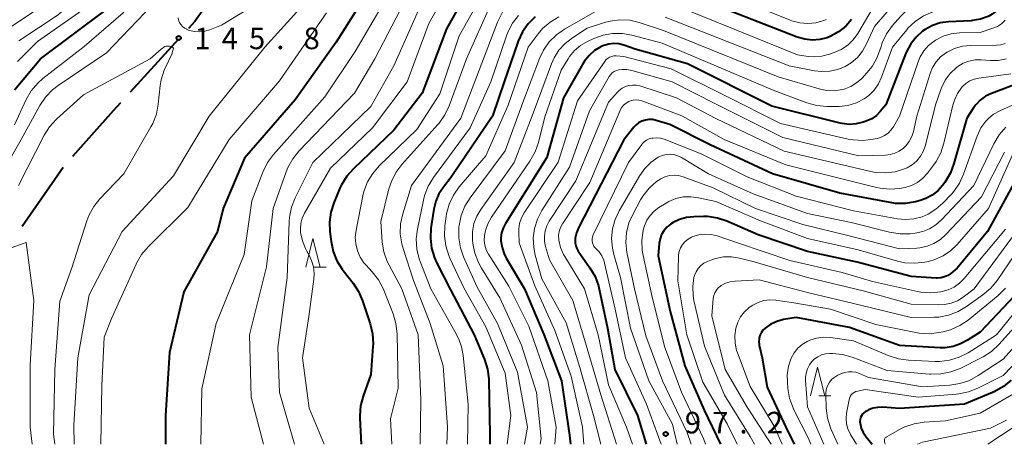
# Model space of a CAD drawing. Units: metres. Extents: x -76000 to -74000, y 30000 to 31503.
# Drawn here: x -75230 to -75059, y 30000 to 30074 of the extents above; entities that cross this region are included whole.
import ezdxf

# ---------------------------------------------------------------- set-up
doc = ezdxf.new("R2010")
doc.units = ezdxf.units.M
for name, color, linetype, lineweight in [('110600_大字・町・丁目界', 7, 'Continuous', 40), ('633200_針葉樹林', 7, 'Continuous', 13), ('710100_等高線(計曲線)', 7, 'Continuous', 40), ('710200_等高線(主曲線)', 7, 'Continuous', 13), ('731200_図化機測定による標高点', 7, 'Continuous', 40)]:
    doc.layers.add(name, color=color, linetype=linetype, lineweight=lineweight)
doc.styles.add('Style-WORKING', font='MS Gothic.ttf')

msp = doc.modelspace()

# ---------------------------------------------------------------- linework, layer by layer
at = {"layer": '110600_大字・町・丁目界', "linetype": 'Continuous', "lineweight": 40}
for p, q in [((-75202.43, 30070.4), (-75210.85, 30061.17)), ((-75222.51, 30048.11), (-75229.63, 30037.84))]:
    msp.add_line(p, q, dxfattribs=at)
at = {"layer": '110600_大字・町・丁目界', "linetype": 'Continuous', "lineweight": 40, "flags": 128}
for points in [[(-75193.36, 30082.32), (-75199.6, 30073.49), (-75200.74, 30072.24)], [(-75212.54, 30059.32), (-75213.8, 30057.94), (-75220.87, 30050)]]:
    msp.add_lwpolyline(points, dxfattribs=at)
at = {"layer": '633200_針葉樹林', "linetype": 'Continuous', "lineweight": 13}
for p, q in [((-75178.85, 30030.76), (-75176.77, 30030.76)), ((-75091.06, 30008.43), (-75088.98, 30008.43))]:
    msp.add_line(p, q, dxfattribs=at)
at = {"layer": '633200_針葉樹林', "linetype": 'Continuous', "lineweight": 13, "flags": 128}
for points in [[(-75180.31, 30030.76), (-75179.06, 30035.76), (-75177.81, 30030.76)], [(-75092.52, 30008.43), (-75091.27, 30013.43), (-75090.02, 30008.43)]]:
    msp.add_lwpolyline(points, dxfattribs=at)
at = {"layer": '710100_等高線(計曲線)', "linetype": 'Continuous', "lineweight": 40, "flags": 128}
for points, elevation in [([(-75231, 30061.62), (-75226.44, 30067), (-75215, 30075.59), (-75206.32, 30087), (-75199.8, 30097), (-75195.78, 30107), (-75190.97, 30117.03), (-75185.73, 30126.27), (-75183.32, 30131), (-75178.45, 30139), (-75175.55, 30149.28), (-75175.33, 30159.33), (-75175.45, 30161.07), (-75175.86, 30162.77), (-75182.07, 30181), (-75184.34, 30189.66), (-75187.59, 30197), (-75188.9, 30200.81)], 140), ([(-75055.84, 30085), (-75059.56, 30076.42), (-75059.9, 30075.8), (-75060.34, 30075.24), (-75060.88, 30074.77), (-75061.48, 30074.4), (-75061.59, 30074.35), (-75062.91, 30073.87), (-75064.29, 30073.64), (-75064.55, 30073.62), (-75068.5, 30073.41), (-75069.92, 30073.22), (-75071.28, 30072.78), (-75072.54, 30072.11), (-75073, 30071.79), (-75074.13, 30070.77), (-75075.07, 30069.57), (-75075.79, 30068.23), (-75075.9, 30067.95), (-75079.37, 30059), (-75080.36, 30057.82), (-75081.04, 30057.14)], 110), ([(-75149.77, 30083), (-75155.8, 30072.2), (-75160.07, 30061), (-75165, 30054.59), (-75172.03, 30047.9), (-75173.18, 30046.59), (-75174.09, 30045.1), (-75174.36, 30044.52), (-75175.41, 30041.99), (-75175.94, 30040.33), (-75176.18, 30038.61), (-75176.12, 30036.96), (-75175.92, 30035.23), (-75175.56, 30033.52), (-75174.92, 30031.9), (-75174, 30030.42), (-75173.83, 30030.19), (-75172.09, 30028), (-75171.14, 30026.55), (-75170.44, 30024.94), (-75169.11, 30020.91), (-75168.7, 30019.21), (-75168.6, 30017.47), (-75168.63, 30017), (-75169, 30012.13), (-75170.33, 30008.39), (-75170.77, 30006.7), (-75170.91, 30004.97), (-75170.9, 30004.54), (-75170.68, 30000)], 130), ([(-75167.98, 30081), (-75175, 30069.9), (-75182.15, 30059.85), (-75191, 30049.71), (-75194.71, 30041), (-75195.69, 30037), (-75201.51, 30026.49), (-75204.04, 30015.96), (-75204.72, 30005), (-75204.74, 30000)], 140), ([(-75085.35, 30073.82), (-75086.38, 30072.64), (-75087.61, 30071.67), (-75088.98, 30070.92), (-75089.63, 30070.66), (-75090.9, 30070.34), (-75092.2, 30070.25), (-75093.5, 30070.38), (-75094.84, 30070.76), (-75113, 30077.88)], 120), ([(-75140.38, 30074.31), (-75141.61, 30073.08), (-75142.62, 30071.66), (-75143.35, 30070.08), (-75143.42, 30069.88), (-75145.78, 30063), (-75147.82, 30057), (-75155, 30046.41), (-75156.36, 30044.7), (-75157.14, 30043.53), (-75157.71, 30042.25), (-75158.04, 30040.84), (-75158.53, 30037.55), (-75158.63, 30035.81), (-75158.43, 30034.07), (-75157.93, 30032.4), (-75157.52, 30031.49), (-75155.13, 30026.87), (-75151, 30019.03), (-75149.24, 30014.74), (-75148.72, 30013.07), (-75148.49, 30011.35), (-75148.49, 30011.12), (-75148.31, 30001.69), (-75148.29, 30000)], 120), ([(-75081.04, 30057.14), (-75081.83, 30056.59), (-75082.71, 30056.19), (-75082.81, 30056.15), (-75083.33, 30055.98), (-75084.54, 30055.68), (-75085.78, 30055.6), (-75087.02, 30055.74), (-75087.33, 30055.81), (-75099.25, 30058.75), (-75113.89, 30066.11), (-75123, 30068.65), (-75125, 30069.36), (-75125.85, 30069.58), (-75126.73, 30069.64), (-75127.6, 30069.56), (-75128.45, 30069.32), (-75128.9, 30069.13), (-75129, 30069.08), (-75130.08, 30068.42), (-75131.03, 30067.59), (-75131.83, 30066.6), (-75132.1, 30066.15), (-75135.47, 30060.24), (-75138.37, 30049.87), (-75145.59, 30038.38), (-75145.99, 30037.59), (-75146.25, 30036.75), (-75146.36, 30035.88), (-75146.35, 30035.38), (-75146.17, 30034.21), (-75145.8, 30033.09), (-75145.42, 30032.35), (-75142.26, 30027), (-75138.92, 30019.08), (-75135.85, 30011), (-75134.41, 30001.59), (-75134.24, 30000)], 110), ([(-75054.77, 30063.34), (-75061.03, 30060.97), (-75062.04, 30060.48), (-75062.96, 30059.82), (-75063.75, 30059.01), (-75064.15, 30058.46), (-75065.31, 30056.69)], 100), ([(-75065.31, 30056.69), (-75067.54, 30048.78), (-75068.16, 30047.15), (-75069.15, 30045.52), (-75069.54, 30045), (-75070.37, 30044.07), (-75071.35, 30043.3), (-75072.45, 30042.71), (-75073.44, 30042.36), (-75074.23, 30042.15), (-75075.95, 30041.86), (-75077.69, 30041.86), (-75078.66, 30042), (-75087.4, 30043.67), (-75099.11, 30047), (-75109.97, 30052.03), (-75117, 30055.58), (-75119.34, 30056.29), (-75119.96, 30056.42), (-75120.6, 30056.44), (-75121.23, 30056.35), (-75121.83, 30056.15), (-75122.4, 30055.85), (-75122.9, 30055.46), (-75123.23, 30055.1), (-75125, 30052.94), (-75132.87, 30037.6), (-75133.23, 30036.73), (-75133.43, 30035.8), (-75133.45, 30035.55), (-75133.45, 30035.02), (-75133.35, 30034.51), (-75133.17, 30034.02), (-75132.91, 30033.57), (-75130.87, 30030.69), (-75129.99, 30029.18), (-75129.38, 30027.55), (-75129.24, 30026.98), (-75127.81, 30020.19), (-75126.57, 30013), (-75122.6, 30005), (-75121.11, 30000)], 100), ([(-75055.35, 30048.65), (-75061.7, 30037), (-75067, 30030.61), (-75068.11, 30029.7), (-75068.63, 30029.34), (-75069.2, 30029.08), (-75069.82, 30028.92), (-75070.45, 30028.87), (-75070.64, 30028.88), (-75075, 30029.14), (-75084.36, 30031.64), (-75093, 30033.52), (-75101.59, 30036.41), (-75107.04, 30038.76), (-75108.7, 30039.31), (-75110.42, 30039.56), (-75111.13, 30039.57), (-75112.78, 30039.55), (-75114.05, 30039.42), (-75115.28, 30039.07), (-75116.42, 30038.52), (-75116.83, 30038.26), (-75116.9, 30038.21), (-75117.5, 30037.71), (-75118.01, 30037.12), (-75118.41, 30036.44), (-75118.68, 30035.71), (-75118.83, 30034.88), (-75119, 30032.75), (-75116.9, 30023.1), (-75114.39, 30013.61), (-75111, 30005.94), (-75108.15, 30000)], 90), ([(-75057, 30025.81), (-75063, 30019.51), (-75065.17, 30018.08), (-75066.39, 30017.43), (-75067.7, 30016.99), (-75069.06, 30016.79), (-75069.95, 30016.79), (-75077, 30017.18), (-75085.71, 30020.29), (-75095, 30022.02), (-75097.19, 30021.66), (-75098.33, 30021.36), (-75099.4, 30020.88), (-75100.41, 30020.18), (-75100.78, 30019.81), (-75101.08, 30019.39), (-75101.3, 30018.91), (-75101.44, 30018.41), (-75101.48, 30017.89), (-75101.44, 30017.37), (-75101.41, 30017.21), (-75100.89, 30015), (-75100.05, 30009.95), (-75096.82, 30003), (-75095.32, 30000)], 80), ([(-75057.58, 30011.14), (-75058.92, 30010.03), (-75060.43, 30009.16), (-75060.86, 30008.98), (-75065.71, 30007), (-75077, 30006.21), (-75079.93, 30006.43), (-75080.78, 30006.42), (-75081.62, 30006.26), (-75082.41, 30005.96), (-75082.77, 30005.77), (-75082.92, 30005.69), (-75083.2, 30005.48), (-75083.45, 30005.24), (-75083.65, 30004.95), (-75083.79, 30004.63), (-75083.88, 30004.29), (-75083.91, 30003.95), (-75083.88, 30003.66), (-75083.68, 30002.81), (-75083.33, 30002.02), (-75082.83, 30001.27), (-75081.8, 30000)], 70)]:
    msp.add_lwpolyline(points, dxfattribs=dict(at, elevation=elevation))
at = {"layer": '710200_等高線(主曲線)', "linetype": 'Continuous', "lineweight": 13, "flags": 128}
for points, elevation in [([(-75230.44, 30066.52), (-75227, 30069.99), (-75216.97, 30077), (-75208.71, 30087.29), (-75201.35, 30099), (-75197, 30109.53), (-75189.35, 30123), (-75184.02, 30133), (-75179.66, 30141), (-75177.16, 30152.54), (-75177.54, 30161.85), (-75183.98, 30181), (-75186.57, 30189.43), (-75189.87, 30197), (-75191.67, 30202.66)], 138), ([(-75230.25, 30070.1), (-75223.39, 30074.61), (-75215, 30082.38), (-75210.25, 30089), (-75203.5, 30100.5), (-75198.58, 30111), (-75191.68, 30122.32), (-75186.05, 30133), (-75181.75, 30141), (-75179.03, 30152.97), (-75178.88, 30157.28), (-75178.97, 30159.02), (-75179.39, 30160.81), (-75185.47, 30179), (-75188.24, 30187.76), (-75191.17, 30195), (-75193.72, 30201.71)], 136), ([(-75231.66, 30072.51), (-75229, 30074.28), (-75220.44, 30079.95), (-75219.07, 30081.03), (-75217.92, 30082.34), (-75217.75, 30082.57), (-75211, 30092.27), (-75204.64, 30103), (-75201, 30111.26), (-75193.4, 30123), (-75187, 30134.57), (-75182.95, 30145), (-75181.09, 30153.75), (-75180.87, 30155.48), (-75180.97, 30157.22), (-75181.01, 30157.5), (-75181.94, 30163), (-75187.26, 30179), (-75190.32, 30187.68), (-75193.24, 30195), (-75195.84, 30201.25)], 134), ([(-75236.34, 30041.66), (-75229.8, 30053), (-75226.58, 30058.88), (-75225.61, 30060.33), (-75224.4, 30061.59), (-75223.41, 30062.36), (-75215, 30068.05), (-75208.34, 30075), (-75201, 30087.26), (-75193.79, 30099), (-75189.49, 30110.51), (-75185.49, 30119), (-75180.65, 30129), (-75175.71, 30137), (-75172.67, 30145.33), (-75171.31, 30152.23), (-75171.73, 30162.64), (-75178.15, 30181.85), (-75180.04, 30191), (-75181.63, 30199)], 144), ([(-75231, 30055.54), (-75228.94, 30059.92), (-75228.06, 30061.42), (-75226.94, 30062.75), (-75226.04, 30063.55), (-75218.88, 30069.12), (-75212.09, 30075), (-75204.89, 30085.11), (-75197.29, 30097), (-75191.61, 30110.39), (-75187, 30120.03), (-75183, 30129.15), (-75177.73, 30136.27), (-75174.42, 30145.58), (-75173.22, 30155.44), (-75173.82, 30162.76), (-75180.24, 30181.76), (-75182.61, 30191), (-75185.48, 30198.52)], 142), ([(-75052.27, 30095), (-75059.92, 30087), (-75061.82, 30083), (-75062.58, 30081.7), (-75063.56, 30080.55), (-75064.72, 30079.59), (-75066.04, 30078.84), (-75067.46, 30078.33), (-75068.07, 30078.2), (-75071.11, 30077.64), (-75072.79, 30077.17), (-75074.36, 30076.42), (-75075.78, 30075.41), (-75076.85, 30074.36), (-75078.23, 30072.76), (-75079.26, 30071.35), (-75080.02, 30069.78), (-75080.35, 30068.75), (-75080.38, 30068.65)], 114), ([(-75152.24, 30085), (-75158.88, 30073.12), (-75162.67, 30063), (-75168.68, 30055), (-75176.02, 30047.98), (-75180.52, 30040.14), (-75180.92, 30039.28), (-75181.16, 30038.36), (-75181.25, 30037.41), (-75181.21, 30036.79), (-75180.91, 30035.36), (-75180.38, 30034.01), (-75180.07, 30033.45), (-75179.8, 30033), (-75179.29, 30031.96), (-75178.97, 30030.84), (-75178.85, 30029.69), (-75178.91, 30028.69), (-75179.77, 30022.23), (-75180.89, 30015), (-75179.74, 30006.26), (-75177.12, 30000)], 132), ([(-75058.48, 30084.97), (-75060.34, 30080.45), (-75060.99, 30079.21), (-75061.83, 30078.1), (-75062.25, 30077.68), (-75063, 30077.09), (-75063.84, 30076.63), (-75064.76, 30076.33), (-75065.2, 30076.24), (-75069.54, 30075.58), (-75071.24, 30075.17), (-75072.83, 30074.47), (-75074.28, 30073.5)], 112), ([(-75148.04, 30080.88), (-75153.62, 30071), (-75157, 30060.9), (-75161, 30054.71), (-75167.53, 30048.4), (-75168.67, 30047.08), (-75169.57, 30045.59), (-75170.19, 30043.96), (-75170.38, 30043.16), (-75171.57, 30037.21), (-75171.7, 30036.02), (-75171.62, 30034.82), (-75171.34, 30033.65), (-75170.85, 30032.55), (-75170.19, 30031.56), (-75169.84, 30031.16), (-75168.74, 30029.98), (-75167.66, 30028.61), (-75166.84, 30027.07), (-75166.72, 30026.78), (-75165.11, 30022.67), (-75164.62, 30020.99), (-75164.43, 30019.21), (-75164.26, 30009.74), (-75165.57, 30004.43), (-75165.34, 30000)], 128), ([(-75184.96, 30079), (-75195, 30072.86), (-75197, 30072.05), (-75197.86, 30071.79), (-75198.76, 30071.68), (-75199.66, 30071.73), (-75200.54, 30071.93), (-75200.98, 30072.1), (-75201.03, 30072.12), (-75201.42, 30072.33), (-75201.76, 30072.6), (-75202.05, 30072.93), (-75202.28, 30073.3), (-75202.44, 30073.7), (-75202.53, 30074.13)], 146), ([(-75165.43, 30079), (-75171.71, 30068.29), (-75177, 30060.36), (-75185.91, 30050.38), (-75186.96, 30048.98), (-75187.8, 30047.27), (-75189.69, 30042.31), (-75191.04, 30032.96), (-75195.88, 30021), (-75198.37, 30009.63), (-75198.58, 30000)], 138), ([(-75089.74, 30073.81), (-75090.21, 30073.64), (-75091.57, 30073.27), (-75092.97, 30073.14), (-75094.38, 30073.25), (-75095.74, 30073.6), (-75096.06, 30073.73), (-75109.04, 30078.98)], 122), ([(-75180.21, 30077), (-75187.43, 30069), (-75197.12, 30057), (-75203.32, 30046.68), (-75212.24, 30037), (-75218.02, 30025.98), (-75219.98, 30015), (-75220.69, 30003.31), (-75220.6, 30000)], 144), ([(-75163.06, 30077), (-75168.32, 30067), (-75171.83, 30061), (-75181.49, 30050.97), (-75182.59, 30049.62), (-75183.43, 30048.09), (-75183.72, 30047.37), (-75185.97, 30041), (-75187.13, 30030.87), (-75190.11, 30019), (-75189.83, 30008.17), (-75187.65, 30000)], 136), ([(-75159.98, 30077), (-75165, 30065.76), (-75169, 30058.68), (-75179.06, 30049), (-75182.15, 30042.82), (-75182.8, 30041.2), (-75183.15, 30039.5), (-75183.21, 30038.68), (-75183.52, 30029), (-75185.17, 30016.83), (-75184.91, 30009), (-75182.28, 30000)], 134), ([(-75077.79, 30076.79), (-75081.37, 30072.63), (-75082.74, 30069.61), (-75083.44, 30068.35), (-75084.35, 30067.24), (-75085.45, 30066.3), (-75086.46, 30065.68), (-75087.77, 30065.14), (-75089.16, 30064.83), (-75090.59, 30064.77), (-75091.81, 30064.92), (-75096.21, 30065.79), (-75117.76, 30074.24)], 116), ([(-75081, 30076.9), (-75084.28, 30071.4), (-75085.07, 30070.32), (-75086.03, 30069.38), (-75087.14, 30068.62), (-75088.36, 30068.08), (-75089.2, 30067.78), (-75090.53, 30067.45), (-75091.89, 30067.34), (-75092.88, 30067.42), (-75094.77, 30067.69), (-75115.79, 30076.21)], 118), ([(-75176.73, 30075), (-75184.86, 30063.14), (-75193.63, 30053), (-75200.83, 30041.17), (-75207.76, 30034.31), (-75208.88, 30032.98), (-75209.76, 30031.47), (-75209.84, 30031.31), (-75214.05, 30021.95), (-75215.38, 30018.62), (-75215.79, 30010.21), (-75215.95, 30000)], 142), ([(-75148.11, 30076.48), (-75152.37, 30067), (-75155.37, 30058.81), (-75156.11, 30057.23), (-75157.11, 30055.81), (-75157.32, 30055.57), (-75163.58, 30048.6), (-75164.63, 30047.21), (-75165.42, 30045.66), (-75165.84, 30044.37), (-75167.26, 30038.74), (-75167, 30035.14), (-75166.72, 30033.42), (-75166.15, 30031.77), (-75165.83, 30031.11), (-75163.61, 30027), (-75160.75, 30019), (-75160.28, 30007.72), (-75160.41, 30000)], 126), ([(-75146.11, 30075.09), (-75146.95, 30073.38), (-75150.13, 30065), (-75153.33, 30056.67), (-75161.94, 30045), (-75163.45, 30040.03), (-75163.81, 30038.32), (-75163.87, 30036.58), (-75163.62, 30034.85), (-75163.38, 30034), (-75161.56, 30028.44), (-75158.65, 30021), (-75156.39, 30013.61), (-75155.65, 30003), (-75155.77, 30000)], 124), ([(-75129.88, 30075.24), (-75135.28, 30072.16), (-75136.71, 30071.17), (-75137.95, 30069.94), (-75138.96, 30068.52), (-75139.66, 30067.04), (-75142.57, 30059.43), (-75145.62, 30051), (-75151.72, 30042.84), (-75152.64, 30041.36), (-75153.29, 30039.74), (-75153.65, 30038.03), (-75153.67, 30037.81), (-75153.69, 30037.63), (-75153.7, 30035.89), (-75153.42, 30034.17), (-75152.86, 30032.59), (-75150.56, 30027.44), (-75146.97, 30021), (-75143.49, 30012.51), (-75141.75, 30003), (-75142.23, 30000)], 116), ([(-75143.29, 30074.55), (-75144.35, 30073.17), (-75145.16, 30071.63), (-75145.41, 30070.96), (-75148.09, 30063), (-75151.71, 30055), (-75158.09, 30046.37), (-75159, 30044.88), (-75159.64, 30043.26), (-75159.85, 30042.45), (-75160.89, 30037.41), (-75161.09, 30035.68), (-75160.99, 30033.94), (-75160.59, 30032.25), (-75160.41, 30031.76), (-75158.55, 30027), (-75154.37, 30019.63), (-75153.71, 30018.29), (-75153.19, 30016.94), (-75152.91, 30015.46), (-75152.08, 30007), (-75152.17, 30000)], 122), ([(-75136.3, 30074.29), (-75137.79, 30073.39), (-75139.1, 30072.24), (-75139.87, 30071.33), (-75141.62, 30069), (-75145.08, 30058.92), (-75149, 30050.15), (-75153.61, 30044.73), (-75154.61, 30043.31), (-75155.36, 30041.73), (-75155.82, 30040.05), (-75155.9, 30039.58), (-75156.12, 30037.94), (-75156.2, 30036.2), (-75155.97, 30034.47), (-75155.45, 30032.81), (-75155.24, 30032.32), (-75152.8, 30027.2), (-75149, 30020.39), (-75145.62, 30012.38), (-75144.63, 30005), (-75145.26, 30000)], 118), ([(-75080.38, 30068.65), (-75080.94, 30067.1), (-75081.75, 30065.67), (-75082.68, 30064.53), (-75083.58, 30063.59), (-75084.48, 30062.8), (-75085.51, 30062.17), (-75086.63, 30061.73), (-75087, 30061.64), (-75088.34, 30061.44), (-75089.69, 30061.49), (-75090.97, 30061.75), (-75098.13, 30063.87), (-75118.06, 30071.94), (-75122.3, 30073.31), (-75123.96, 30073.69), (-75125.65, 30073.77), (-75127.34, 30073.56), (-75128.34, 30073.29), (-75131.35, 30072.3), (-75133.93, 30070.65), (-75135.19, 30069.68), (-75136.26, 30068.5), (-75137.12, 30067.15), (-75137.57, 30066.13), (-75140.94, 30057.06), (-75144.07, 30049), (-75149.88, 30040.82), (-75150.57, 30039.64), (-75151.05, 30038.35), (-75151.29, 30037.01), (-75151.29, 30035.5), (-75151.23, 30034.91), (-75150.91, 30033.2), (-75150.29, 30031.57), (-75149.76, 30030.6), (-75146.55, 30025.45), (-75142.8, 30017.2), (-75140.15, 30009), (-75139.33, 30001), (-75139.52, 30000)], 114), ([(-75074.28, 30073.5), (-75075.54, 30072.3), (-75075.77, 30072.03), (-75078.25, 30069), (-75080.13, 30063.81), (-75080.68, 30062.63), (-75081.42, 30061.57), (-75082.34, 30060.64), (-75083.16, 30060.04), (-75084.52, 30059.34), (-75085.98, 30058.89), (-75087.49, 30058.7), (-75087.88, 30058.69), (-75089.65, 30058.7), (-75091.38, 30058.86), (-75093.12, 30059.34), (-75099, 30061.55), (-75118.28, 30069.72), (-75123.56, 30071.13), (-75125.23, 30071.42), (-75126.92, 30071.42), (-75128.59, 30071.12), (-75130.22, 30070.52), (-75131.32, 30070), (-75132.5, 30069.31), (-75133.55, 30068.43), (-75134.42, 30067.38), (-75134.66, 30067), (-75135.89, 30065), (-75138.75, 30056.89), (-75139.85, 30052.45), (-75140.42, 30050.8), (-75141.31, 30049.2), (-75148.01, 30039.45), (-75148.64, 30038.34), (-75149.06, 30037.15), (-75149.23, 30036.28), (-75149.26, 30035.43), (-75149.15, 30034.6), (-75148.9, 30033.79), (-75148.52, 30033.07), (-75145, 30027.48), (-75141.48, 30020.52), (-75138.21, 30011), (-75136.74, 30003), (-75137, 30000)], 112), ([(-75058.62, 30073.69), (-75059.25, 30073.1), (-75059.98, 30072.63), (-75060.79, 30072.3), (-75063, 30071.59), (-75066.59, 30071.49), (-75068.04, 30071.33), (-75069.43, 30070.91), (-75070.73, 30070.26), (-75071, 30070.09), (-75071.97, 30069.31), (-75072.79, 30068.38), (-75073.43, 30067.31), (-75073.78, 30066.47), (-75077.02, 30057), (-75078.01, 30055.29), (-75078.46, 30054.65), (-75079.01, 30054.1), (-75079.65, 30053.66), (-75080.35, 30053.33), (-75080.93, 30053.16), (-75081.61, 30053.02), (-75083.34, 30052.8), (-75085.08, 30052.89), (-75085.94, 30053.05), (-75097.74, 30055.74), (-75107.39, 30060.61), (-75116.77, 30065.23), (-75125, 30067.42), (-75126.29, 30067.5), (-75126.69, 30067.49), (-75127.08, 30067.41), (-75127.45, 30067.26), (-75127.79, 30067.05), (-75128.09, 30066.79), (-75128.31, 30066.52), (-75133.05, 30059.68), (-75136.41, 30049.03), (-75142.3, 30040.21), (-75142.78, 30039.34), (-75143.1, 30038.4), (-75143.25, 30037.42), (-75143.26, 30036.84), (-75143.19, 30035), (-75140.47, 30027.53), (-75137, 30019.75), (-75134.14, 30011.86), (-75132.18, 30003), (-75131.91, 30000)], 108), ([(-75230.27, 30045), (-75225.84, 30053.7), (-75224.92, 30055.17), (-75223.75, 30056.47), (-75223.62, 30056.59), (-75219, 30060.75), (-75207.37, 30067), (-75205.45, 30068.67), (-75204.82, 30069.13), (-75204.52, 30069.17), (-75204.03, 30069.21), (-75203.66, 30069.15), (-75203.35, 30068.83), (-75203.59, 30067.81), (-75204.17, 30066.56), (-75204.95, 30065.01), (-75205.46, 30063.34), (-75205.62, 30062.37), (-75205.97, 30059.1), (-75206.31, 30057.39), (-75206.94, 30055.77), (-75207.26, 30055.17), (-75211.99, 30047), (-75216.12, 30042.66), (-75217.21, 30041.3), (-75218.04, 30039.77), (-75218.4, 30038.81), (-75221, 30030.69), (-75223.11, 30024.89), (-75223.99, 30013), (-75224.22, 30001.78), (-75223.98, 30000)], 146), ([(-75058.66, 30069.65), (-75059.37, 30069.44), (-75060.17, 30069.36), (-75064.62, 30069.31), (-75066.06, 30069.17), (-75067.45, 30068.78), (-75068.75, 30068.16), (-75069, 30068), (-75069.9, 30067.31), (-75070.66, 30066.47), (-75071.27, 30065.51), (-75071.7, 30064.45), (-75074, 30057), (-75074.6, 30054.36), (-75074.89, 30053.47)], 106), ([(-75058.39, 30066.97), (-75059.85, 30066.72), (-75061.2, 30066.71), (-75062.8, 30066.82), (-75063.88, 30066.81), (-75064.93, 30066.61), (-75065.94, 30066.22), (-75066.86, 30065.67), (-75067.11, 30065.48), (-75068.18, 30064.46), (-75069.05, 30063.27), (-75069.71, 30061.94)], 104), ([(-75074.89, 30053.47), (-75075.33, 30052.63), (-75075.91, 30051.89), (-75076.34, 30051.47), (-75077.05, 30050.96), (-75077.83, 30050.59), (-75078.66, 30050.35), (-75079.47, 30050.26), (-75084.07, 30050.14), (-75097.29, 30053.29), (-75108.89, 30059.11), (-75116.56, 30063), (-75123.6, 30064.99), (-75124.43, 30065.15), (-75125.29, 30065.16), (-75125.82, 30065.1), (-75126.24, 30064.98), (-75126.63, 30064.79), (-75126.98, 30064.54), (-75127.29, 30064.23), (-75127.52, 30063.9), (-75130.96, 30057.98), (-75134.42, 30048.18), (-75139.24, 30040.61), (-75140.01, 30039.12), (-75140.51, 30037.53), (-75140.73, 30035.87), (-75140.66, 30034.2), (-75140.39, 30032.88), (-75139.24, 30028.76), (-75135, 30021.13), (-75132.64, 30013.36), (-75130.28, 30005), (-75128.97, 30000)], 106), ([(-75057.62, 30064.38), (-75063.22, 30063.64), (-75064.01, 30063.47), (-75064.76, 30063.16), (-75065.45, 30062.72), (-75066.05, 30062.17), (-75066.16, 30062.04), (-75066.91, 30060.98), (-75067.47, 30059.81), (-75067.74, 30058.92), (-75069.29, 30052.31), (-75069.83, 30050.66), (-75070.66, 30049.12), (-75071.09, 30048.51), (-75072.17, 30047.1), (-75072.96, 30046.24), (-75073.89, 30045.52), (-75074.93, 30044.98), (-75076.04, 30044.63), (-75076.39, 30044.56), (-75076.94, 30044.47), (-75078.68, 30044.33), (-75080.41, 30044.5), (-75081.02, 30044.63), (-75096.79, 30048.59), (-75107.53, 30053), (-75114.89, 30057.11), (-75121.85, 30059.68), (-75122.34, 30059.81)], 102), ([(-75069.71, 30061.94), (-75069.8, 30061.68), (-75070.75, 30059), (-75072.49, 30052.01), (-75072.83, 30051.01), (-75073.34, 30050.09), (-75074.01, 30049.27), (-75074.8, 30048.58), (-75075.71, 30048.03), (-75076.12, 30047.85), (-75077.76, 30047.35), (-75079.46, 30047.15), (-75081.17, 30047.25), (-75082.02, 30047.41), (-75097.06, 30050.94), (-75109, 30056.61), (-75115.79, 30060.21), (-75122.18, 30062.27), (-75122.81, 30062.41), (-75123.46, 30062.44), (-75124.1, 30062.36), (-75124.71, 30062.17), (-75125.29, 30061.88), (-75125.8, 30061.49), (-75126.06, 30061.22), (-75127.67, 30059.44), (-75133.34, 30045.79), (-75137.95, 30038.75), (-75138.38, 30037.94), (-75138.67, 30037.07), (-75138.8, 30036.16), (-75138.78, 30035.24), (-75138.61, 30034.39), (-75137.93, 30032.07), (-75133.84, 30025), (-75131.37, 30016.63), (-75129, 30008.58), (-75126.26, 30000)], 104), ([(-75050.96, 30061.86), (-75059.59, 30057.98), (-75060.64, 30057.39), (-75061.56, 30056.64), (-75062, 30056.17), (-75062.85, 30054.98), (-75063.52, 30053.55), (-75065.87, 30046.96), (-75066.6, 30045.38), (-75067.59, 30043.95), (-75068, 30043.48), (-75069.48, 30041.91), (-75070.67, 30040.85), (-75072.03, 30040.01), (-75073.1, 30039.55), (-75074.5, 30039.19), (-75075.95, 30039.07), (-75077.38, 30039.21), (-75085, 30040.6), (-75095, 30043.15), (-75103.51, 30046.49), (-75111.51, 30050.49)], 98), ([(-75122.34, 30059.81), (-75122.84, 30059.85), (-75123.33, 30059.81), (-75123.82, 30059.69), (-75124.1, 30059.57), (-75124.59, 30059.28), (-75125.01, 30058.91), (-75125.37, 30058.47), (-75125.65, 30057.97), (-75125.67, 30057.91), (-75130.91, 30045.49), (-75135.65, 30038.29), (-75135.99, 30037.67), (-75136.21, 30037), (-75136.32, 30036.29), (-75136.3, 30035.59), (-75136.28, 30035.47), (-75135.98, 30034.18), (-75135.46, 30032.97), (-75135.26, 30032.62), (-75131.84, 30027), (-75129.46, 30019), (-75127.65, 30010.35), (-75124.54, 30003), (-75123.49, 30000)], 102), ([(-75058.51, 30055.12), (-75059.65, 30053.81), (-75060.6, 30052.23), (-75064.06, 30045), (-75069.71, 30038.99), (-75070.68, 30038.13), (-75071.78, 30037.44), (-75072.98, 30036.96), (-75074.29, 30036.69), (-75075.17, 30036.59), (-75076.91, 30036.55), (-75078.78, 30036.84), (-75085.44, 30038.56), (-75093, 30040.11), (-75102.48, 30043.52), (-75110.23, 30047), (-75114.96, 30049.84)], 96), ([(-75111.51, 30050.49), (-75117.97, 30053.01), (-75118.61, 30053.2), (-75119.28, 30053.28), (-75119.95, 30053.23), (-75120.09, 30053.21), (-75120.57, 30053.07), (-75121.02, 30052.85), (-75121.43, 30052.56), (-75121.77, 30052.2), (-75121.84, 30052.11), (-75124.18, 30049), (-75130.31, 30036.39), (-75130.43, 30036.07), (-75130.5, 30035.72), (-75130.51, 30035.38), (-75130.45, 30035.03), (-75130.34, 30034.7), (-75130.17, 30034.4), (-75129.95, 30034.13), (-75129.82, 30034.01), (-75129.25, 30033.42), (-75128.79, 30032.75), (-75128.46, 30032), (-75128.32, 30031.5), (-75126.51, 30023.49), (-75124.66, 30015), (-75121.03, 30006.97), (-75118.49, 30000)], 98), ([(-75114.96, 30049.84), (-75115.58, 30050.15), (-75116.25, 30050.34), (-75116.93, 30050.41), (-75117.63, 30050.36), (-75118.3, 30050.2), (-75118.98, 30049.89), (-75120.23, 30049.02), (-75121.31, 30047.94), (-75122.18, 30046.72), (-75125.78, 30040.59), (-75126.5, 30039.08), (-75126.95, 30037.46), (-75127.11, 30035.78), (-75126.97, 30034.11), (-75126.72, 30033), (-75125.54, 30029), (-75123.83, 30020.17), (-75120.64, 30011), (-75116.51, 30003.49), (-75115.71, 30000)], 96), ([(-75058.73, 30050.79), (-75062.77, 30043), (-75068.94, 30036.44), (-75069.91, 30035.58), (-75071.02, 30034.89), (-75072.23, 30034.41), (-75073.5, 30034.14), (-75074, 30034.1), (-75077, 30033.95), (-75085.76, 30036.24), (-75093.82, 30038.18), (-75102.07, 30041), (-75109.43, 30044.57), (-75114.66, 30046.48), (-75115.44, 30046.69), (-75116.24, 30046.76), (-75117.04, 30046.69), (-75117.82, 30046.49), (-75118.55, 30046.15), (-75119, 30045.85), (-75119.27, 30045.65), (-75120.57, 30044.49), (-75121.66, 30043.13), (-75122.05, 30042.48), (-75123.38, 30040.08), (-75124.1, 30038.49), (-75124.52, 30036.79), (-75124.64, 30035.06), (-75124.46, 30033.32), (-75124.42, 30033.1), (-75123.1, 30027), (-75121.16, 30018.84), (-75118.25, 30011), (-75113.97, 30002.03), (-75113.27, 30000)], 94), ([(-75057.15, 30050.85), (-75061.56, 30041), (-75067, 30034.7), (-75068.12, 30033.61), (-75069.42, 30032.73), (-75070.85, 30032.09), (-75072, 30031.77), (-75072.61, 30031.65), (-75074.34, 30031.45), (-75076.08, 30031.56), (-75077.34, 30031.83), (-75084.22, 30033.78), (-75093, 30035.77), (-75101.19, 30038.81), (-75109, 30042.18), (-75112, 30042.86), (-75113.31, 30043.03), (-75114.63, 30042.98), (-75115.91, 30042.7), (-75117.14, 30042.2), (-75117.62, 30041.92), (-75118.88, 30041.15), (-75119.71, 30040.54), (-75120.42, 30039.79), (-75120.98, 30038.93), (-75121.39, 30037.99), (-75121.55, 30037.43), (-75121.61, 30037.16), (-75121.85, 30035.44), (-75121.78, 30033.7), (-75121.63, 30032.83), (-75120.13, 30025.87), (-75117.89, 30017), (-75114.92, 30009.08), (-75111.14, 30001), (-75110.79, 30000)], 92), ([(-75015.08, 30041.08), (-75016.6, 30040.22), (-75017.87, 30039.17), (-75025, 30032.27), (-75032.4, 30028.02), (-75033.83, 30027.02), (-75035.06, 30025.79), (-75035.39, 30025.37), (-75041.72, 30017), (-75053, 30005.7), (-75061.67, 30000)], 64), ([(-75058.59, 30037.41), (-75065.77, 30028.8), (-75066.58, 30027.99), (-75067.51, 30027.33), (-75068.55, 30026.84), (-75069.58, 30026.56), (-75069.85, 30026.51), (-75071.58, 30026.33), (-75073.32, 30026.46), (-75073.9, 30026.57), (-75081.69, 30028.31), (-75087, 30029.84), (-75096.07, 30031.93), (-75105, 30034.94), (-75108.75, 30036.2), (-75109.79, 30036.45), (-75110.86, 30036.52), (-75111.93, 30036.4), (-75112.96, 30036.1), (-75113.23, 30035.98), (-75113.81, 30035.66), (-75114.33, 30035.24), (-75114.77, 30034.73), (-75115.11, 30034.16), (-75115.35, 30033.53), (-75115.47, 30032.88), (-75115.49, 30032.6), (-75115.61, 30028.39), (-75114, 30019), (-75111.21, 30010.79), (-75107, 30003.54), (-75105.27, 30000)], 88), ([(-75055.76, 30038.24), (-75064.05, 30027), (-75065.93, 30025.59), (-75066.94, 30024.96), (-75068.05, 30024.52), (-75069.21, 30024.28), (-75070.18, 30024.24), (-75075, 30024.35), (-75083.35, 30026.65), (-75093, 30029), (-75102.28, 30031.72), (-75104.84, 30032.36), (-75106.24, 30032.58), (-75107.65, 30032.56), (-75109.04, 30032.29), (-75109.85, 30032.01), (-75110.45, 30031.77), (-75111.05, 30031.46), (-75111.59, 30031.05), (-75112.06, 30030.55), (-75112.42, 30029.99), (-75112.69, 30029.36), (-75112.79, 30029), (-75112.99, 30027.42), (-75112.92, 30025.83), (-75112.78, 30025), (-75110.97, 30017.03), (-75107.49, 30008.51), (-75103, 30001.33), (-75102.25, 30000)], 86), ([(-75252.03, 30000), (-75252.02, 30008.74), (-75251.87, 30010.48), (-75251.41, 30012.16), (-75251.04, 30013.04), (-75249, 30017.32), (-75239, 30028.25), (-75236.49, 30031.07), (-75235.23, 30032.27), (-75233.77, 30033.23), (-75232.35, 30033.86), (-75228.94, 30035.06), (-75227.61, 30025), (-75228.25, 30013.75), (-75228.24, 30003), (-75227.92, 30000)], 148), ([(-75056.96, 30033), (-75060.05, 30028.47), (-75061.15, 30027.12), (-75062.5, 30025.97), (-75065.34, 30023.93), (-75066.84, 30023.05), (-75068.47, 30022.44), (-75070.19, 30022.12), (-75070.99, 30022.07), (-75075, 30022.01), (-75083.81, 30024.19), (-75093, 30026.36), (-75101.41, 30028.59), (-75105.61, 30028.37), (-75106.45, 30028.25), (-75107.27, 30027.98), (-75108.02, 30027.58), (-75108.15, 30027.5), (-75108.54, 30027.17), (-75108.88, 30026.77), (-75109.14, 30026.33), (-75109.32, 30025.84), (-75109.42, 30025.32), (-75109.69, 30022.31), (-75107.33, 30013), (-75103.54, 30006.46), (-75099.35, 30000)], 84), ([(-75058.56, 30027.15), (-75059.88, 30025.85), (-75065.1, 30021.6), (-75066.54, 30020.63), (-75068.13, 30019.91), (-75069.4, 30019.57), (-75070.15, 30019.41), (-75071.88, 30019.21), (-75073.62, 30019.32), (-75074.17, 30019.41), (-75081.16, 30020.84), (-75089, 30023.46), (-75095.43, 30024.57), (-75098.52, 30025.03), (-75099.57, 30025.09), (-75100.6, 30024.97), (-75101.6, 30024.67), (-75102.54, 30024.2), (-75103, 30023.89), (-75103.21, 30023.73), (-75104, 30023.02), (-75104.66, 30022.17), (-75105.16, 30021.23), (-75105.5, 30020.19), (-75105.68, 30018.9), (-75105.63, 30017.6), (-75105.35, 30016.32), (-75105.21, 30015.9), (-75103, 30010.02), (-75098.85, 30003.15), (-75097.43, 30000)], 82), ([(-75053, 30027.8), (-75060.13, 30019), (-75065.1, 30015.91), (-75066.66, 30015.12), (-75068.33, 30014.61), (-75070.06, 30014.4), (-75070.81, 30014.4), (-75075.48, 30014.6), (-75077.21, 30014.83), (-75079.01, 30015.41)], 78), ([(-75051.32, 30026.68), (-75059.72, 30017.34), (-75060.99, 30016.15), (-75062.45, 30015.2), (-75062.71, 30015.07), (-75066.48, 30013.2), (-75068.1, 30012.57), (-75069.81, 30012.22), (-75071.55, 30012.18), (-75071.8, 30012.2), (-75079.15, 30012.85), (-75085.25, 30015.15), (-75086.93, 30015.62), (-75088.67, 30015.79), (-75088.86, 30015.79), (-75089.14, 30015.79), (-75089.87, 30015.71), (-75090.58, 30015.52), (-75091.25, 30015.2), (-75091.85, 30014.77), (-75092.25, 30014.38), (-75092.7, 30013.78), (-75093.05, 30013.1), (-75093.27, 30012.38), (-75093.36, 30011.63), (-75093.35, 30011.14), (-75093, 30006.53), (-75090.19, 30000)], 76), ([(-75049.84, 30025), (-75059, 30014.8), (-75063.32, 30011.93), (-75064.85, 30011.1), (-75066.5, 30010.54), (-75068.25, 30010.28), (-75073, 30009.99), (-75082.42, 30011.58), (-75083.98, 30012.29), (-75084.6, 30012.51), (-75085.25, 30012.62), (-75085.91, 30012.61), (-75086.55, 30012.49), (-75087.1, 30012.29), (-75087.75, 30012), (-75088.29, 30011.69), (-75088.78, 30011.3), (-75089.19, 30010.82), (-75089.51, 30010.28), (-75089.73, 30009.69), (-75089.84, 30009.08), (-75089.86, 30008.58), (-75089.76, 30006.25), (-75089.54, 30004.52), (-75089.02, 30002.86), (-75088.89, 30002.55), (-75087.74, 30000)], 74), ([(-75048.32, 30023), (-75059, 30011.93), (-75063.38, 30009.75), (-75065, 30009.11), (-75066.71, 30008.76), (-75067.08, 30008.72), (-75073.79, 30008.21), (-75083, 30009.51), (-75084.28, 30009.25), (-75084.6, 30009.16), (-75084.9, 30009.01), (-75085.17, 30008.82), (-75085.4, 30008.57), (-75085.58, 30008.3), (-75085.72, 30007.99), (-75085.79, 30007.72), (-75086.21, 30005.4), (-75086.3, 30004.48), (-75086.22, 30003.57), (-75085.99, 30002.68), (-75085.61, 30001.84), (-75085.53, 30001.71), (-75084.49, 30000)], 72), ([(-75079.01, 30015.41), (-75085, 30017.98), (-75089.05, 30018.54), (-75090.27, 30018.6), (-75091.47, 30018.45), (-75092.64, 30018.09), (-75093.08, 30017.89), (-75093.95, 30017.36), (-75094.71, 30016.7), (-75095.35, 30015.91), (-75095.85, 30014.99), (-75096.32, 30013.56), (-75096.54, 30012.09), (-75096.53, 30010.86), (-75096.43, 30009.67), (-75096.13, 30007.95), (-75095.54, 30006.31), (-75095.39, 30006.01), (-75092.87, 30001), (-75092.43, 30000)], 78), ([(-75055, 30010.05), (-75063, 30005.42), (-75069, 30004.06), (-75072.71, 30003.83), (-75074.44, 30003.57), (-75076.09, 30003.01), (-75077, 30002.56), (-75079.32, 30001.26), (-75079.41, 30001.19), (-75079.49, 30001.11), (-75079.56, 30001.02), (-75079.61, 30000.91), (-75079.64, 30000.8), (-75079.65, 30000.69), (-75079.65, 30000.57), (-75079.63, 30000.5), (-75079.49, 30000)], 68), ([(-75058.43, 30004.2), (-75061.2, 30002.8), (-75073, 30000.37), (-75073.87, 30000)], 66)]:
    msp.add_lwpolyline(points, dxfattribs=dict(at, elevation=elevation))
at = {"layer": '731200_図化機測定による標高点', "linetype": 'Continuous', "lineweight": 40}
for centre in [(-75202.41, 30070.61, 145.8), (-75117.68, 30001.79, 97.18)]:
    msp.add_circle(centre, 0.375, dxfattribs=at)

# ---------------------------------------------------------------- texts
at = {"layer": '731200_図化機測定による標高点', "linetype": 'Continuous', "lineweight": 40, "style": 'Style-WORKING'}
for s, p in [('1', (-75199.7, 30068.67, -10)), ('4', (-75194.95, 30068.67, -10)), ('5', (-75190.2, 30068.67, -10)), ('8', (-75180.7, 30068.67, -10)), ('.', (-75185.45, 30068.67, -10)), ('9', (-75114.37, 30001.89, -10)), ('7', (-75109.62, 30001.89, -10)), ('2', (-75100.12, 30001.89, -10)), ('.', (-75104.87, 30001.89, -10))]:
    msp.add_text(s, height=3.75, dxfattribs=at).set_placement(p)

doc.saveas('drawing.dxf')
